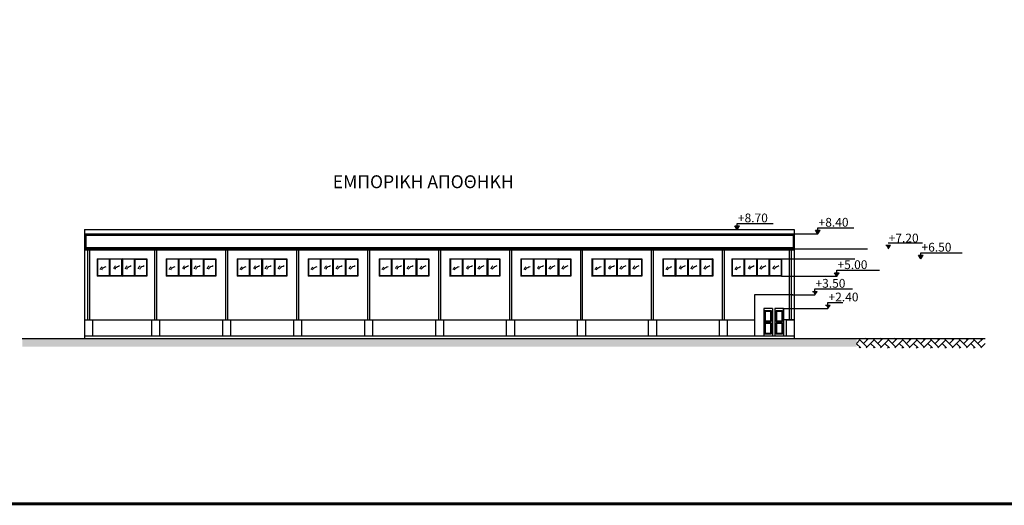
# Model space of a CAD drawing. Extents: x -1499 to -579, y -645 to 18.
# Drawn here: x -710 to -643, y -599 to -566 of the extents above; entities that cross this region are included whole.
import ezdxf

# ---------------------------------------------------------------- set-up
doc = ezdxf.new("R2010")
doc.units = 0
doc.header["$LTSCALE"] = 2
doc.linetypes.add('ACAD_ISO07W100', pattern=[3.5, 0.5, -3])
doc.layers.get('0').update_dxf_attribs({"linetype": 'CONTINUOUS'})
for name, color, linetype in [('IPE', 6, 'CONTINUOUS'), ('KOYFWMATA', 3, 'CONTINUOUS'), ('KTISMATA', 5, 'CONTINUOUS'), ('PANEL', 7, 'CONTINUOUS'), ('STEGH', 1, 'CONTINUOUS'), ('TOIXEIO', 3, 'CONTINUOUS'), ('TOIXOI', 7, 'CONTINUOUS')]:
    doc.layers.add(name, color=color, linetype=linetype)
doc.styles.add('ASHADE', font='simplex.shx', dxfattribs={"height": 0.2})
pattern_1 = [(45, (436.52728, -148.47543), (5e-17, 0.48852593), [1.03632, -0.34544]), (135, (436.77154, -148.23116), (5e-17, 0.48852593), [1.03632, -0.34544])]

msp = doc.modelspace()

# ---------------------------------------------------------------- hatches: boundary and pattern name
for points in [[(-661.49631, -580.04273), (-661.33788, -579.80364), (-661.65473, -579.80364)], [(-655.98881, -580.33889), (-655.83039, -580.0998), (-656.14724, -580.0998)], [(-651.20232, -581.35755), (-651.04389, -581.11846), (-651.36074, -581.11846)], [(-648.96144, -582.03933), (-648.80302, -581.80024), (-649.11986, -581.80024)], [(-654.69671, -583.22933), (-654.53829, -582.99024), (-654.85513, -582.99024)], [(-656.19949, -584.50255), (-656.04107, -584.26346), (-656.35791, -584.26346)], [(-655.30869, -585.43755), (-655.15027, -585.19846), (-655.46711, -585.19846)]]:
    msp.add_hatch(color=256).paths.add_polyline_path(points)
at = {"layer": 'TOIXOI', "linetype": 'Continuous', "ltscale": 0.08}
h = msp.add_hatch(dxfattribs=at)
h.set_pattern_fill('AR-HBONE', color=256, scale=0.0034, style=0)
h.set_pattern_definition(pattern_1)
h.paths.add_polyline_path([(-710.30759, -587.47755), (-710.30759, -588.03005), (-653.35759, -588.03005), (-653.35759, -587.47755)])
h = msp.add_hatch(dxfattribs=at)
h.set_pattern_fill('AR-HBONE', color=256, scale=0.0034, style=0)
h.set_pattern_definition(pattern_1)
h.paths.add_polyline_path([(-710.30759, -587.47755), (-710.30759, -588.03005), (-653.35759, -588.03005), (-653.35759, -587.47755)])
h = msp.add_hatch(dxfattribs=at)
h.set_pattern_fill('AR-HBONE', color=256, scale=0.0034, style=0)
h.set_pattern_definition([(45, (93.58622, -14.29468), (5e-17, 0.48852593), [1.03632, -0.34544]), (135, (93.83048, -14.0504), (5e-17, 0.48852593), [1.03632, -0.34544])])
h.paths.add_polyline_path([(-644.57801, -588.12755), (-644.57801, -587.47755), (-653.35759, -587.47755), (-653.35759, -588.12755)])

# ---------------------------------------------------------------- linework, layer by layer
for p, q in [((-661.49631, -580.04273), (-661.65473, -579.80364)), ((-661.65473, -579.80364), (-661.33788, -579.80364)), ((-661.49631, -579.64015), (-660.48592, -579.64015)), ((-661.49631, -579.96714), (-661.49631, -579.64015)), ((-661.49631, -580.04273), (-661.33788, -579.80364)), ((-660.48592, -579.64015), (-659.03891, -579.64015)), ((-655.98881, -580.2633), (-655.98881, -579.93631)), ((-655.98881, -579.93631), (-654.97842, -579.93631)), ((-654.97842, -579.93631), (-653.53141, -579.93631)), ((-655.98881, -580.33889), (-656.14724, -580.0998)), ((-656.14724, -580.0998), (-655.83039, -580.0998)), ((-655.98881, -580.33889), (-655.83039, -580.0998)), ((-706.05759, -581.35755), (-706.05759, -587.47755)), ((-657.60759, -581.35755), (-657.60759, -587.47755)), ((-651.36074, -581.11846), (-651.04389, -581.11846)), ((-651.20232, -580.95497), (-650.19193, -580.95497)), ((-651.20232, -581.35755), (-651.04389, -581.11846)), ((-650.19193, -580.95497), (-648.84262, -580.95497)), ((-706.05759, -581.44255), (-657.60759, -581.44255)), ((-706.05759, -581.44255), (-657.60759, -581.44255)), ((-649.11986, -581.80024), (-648.80302, -581.80024)), ((-648.96144, -582.03933), (-649.11986, -581.80024)), ((-648.96144, -581.63675), (-647.95105, -581.63675)), ((-648.96144, -581.96374), (-648.96144, -581.63675)), ((-648.96144, -582.03933), (-648.80302, -581.80024)), ((-647.95105, -581.63675), (-646.15526, -581.63675)), ((-654.69671, -583.22933), (-654.85513, -582.99024)), ((-654.85513, -582.99024), (-654.53829, -582.99024)), ((-654.69671, -583.15374), (-654.69671, -582.82675)), ((-654.69671, -582.82675), (-653.68632, -582.82675)), ((-654.69671, -583.22933), (-654.53829, -582.99024)), ((-653.68632, -582.82675), (-651.78128, -582.82675)), ((-656.19949, -584.09997), (-655.1891, -584.09997)), ((-656.19949, -584.42696), (-656.19949, -584.09997)), ((-656.35791, -584.26346), (-656.04107, -584.26346)), ((-656.19949, -584.50255), (-656.04107, -584.26346)), ((-655.46711, -585.19846), (-655.15027, -585.19846)), ((-655.30869, -585.36196), (-655.30869, -585.03497)), ((-655.30869, -585.03497), (-654.2983, -585.03497)), ((-655.30869, -585.43755), (-655.15027, -585.19846)), ((-705.50509, -586.20255), (-660.32759, -586.20255)), ((-658.16009, -586.20255), (-657.60759, -586.20255)), ((-706.05759, -587.30755), (-657.60759, -587.30755)), ((-710.30759, -587.47755), (-653.35759, -587.47755)), ((-653.35759, -587.47755), (-644.57801, -587.47755))]:
    msp.add_line(p, q)
at = {"linetype": 'ACAD_ISO07W100', "ltscale": 5}
for p, q in [((-657.60759, -580.33755), (-655.98881, -580.33755)), ((-657.60759, -581.35755), (-651.20232, -581.35755)), ((-658.47034, -582.03755), (-648.96026, -582.03755)), ((-658.47034, -583.22755), (-654.68706, -583.22755)), ((-655.1891, -584.09997), (-653.62004, -584.09997)), ((-657.81584, -584.50255), (-656.19949, -584.50255)), ((-658.43209, -585.43755), (-655.30869, -585.43755))]:
    msp.add_line(p, q, dxfattribs=at)
at = {"color": 1, "const_width": 0.05}
msp.add_lwpolyline([(-798.28552, -409.6995), (-579.51612, -409.6995), (-579.51612, -598.76102), (-798.28552, -598.76102), (-798.28552, -409.6995)], dxfattribs=at)
at = {"layer": 'IPE'}
for p, q in [((-705.84934, -581.44255), (-705.84934, -586.20255)), ((-705.71334, -581.44255), (-705.71334, -586.20255)), ((-701.28059, -581.44255), (-701.28059, -586.20255)), ((-701.14459, -581.44255), (-701.14459, -586.20255)), ((-696.43559, -581.44255), (-696.43559, -586.20255)), ((-696.29959, -581.44255), (-696.29959, -586.20255)), ((-691.59059, -581.44255), (-691.59059, -586.20255)), ((-691.45459, -581.44255), (-691.45459, -586.20255)), ((-686.74559, -581.44255), (-686.74559, -586.20255)), ((-686.60959, -581.44255), (-686.60959, -586.20255)), ((-681.90059, -581.44255), (-681.90059, -586.20255)), ((-681.76459, -581.44255), (-681.76459, -586.20255)), ((-677.05559, -581.44255), (-677.05559, -586.20255)), ((-676.91959, -581.44255), (-676.91959, -586.20255)), ((-672.21059, -581.44255), (-672.21059, -586.20255)), ((-672.07459, -581.44255), (-672.07459, -586.20255)), ((-667.36559, -581.44255), (-667.36559, -586.20255)), ((-667.22959, -581.44255), (-667.22959, -586.20255)), ((-662.52059, -581.44255), (-662.52059, -586.20255)), ((-662.38459, -581.44255), (-662.38459, -586.20255)), ((-657.95184, -581.44255), (-657.95184, -586.20255)), ((-657.81584, -581.44255), (-657.81584, -586.20255))]:
    msp.add_line(p, q, dxfattribs=at)
at = {"layer": 'KOYFWMATA', "color": 4, "linetype": 'Continuous', "ltscale": 0.08}
for p, q in [((-705.19909, -582.03755), (-705.19909, -583.22755)), ((-705.17359, -582.06305), (-705.19909, -582.03755)), ((-705.17359, -582.06305), (-705.17359, -583.20205)), ((-704.34909, -582.03755), (-704.37459, -582.06305)), ((-704.37459, -582.06305), (-704.37459, -583.20205)), ((-704.34909, -582.03755), (-704.34909, -583.22755)), ((-704.32359, -582.06305), (-704.34909, -582.03755)), ((-704.32359, -582.06305), (-704.32359, -583.20205)), ((-703.49909, -582.03755), (-703.52459, -582.06305)), ((-703.52459, -582.06305), (-703.52459, -583.20205)), ((-703.49909, -582.03755), (-703.49909, -583.22755)), ((-703.47359, -582.06305), (-703.49909, -582.03755)), ((-703.47359, -582.06305), (-703.47359, -583.20205)), ((-702.64909, -582.03755), (-702.67459, -582.06305)), ((-702.67459, -582.06305), (-702.67459, -583.20205)), ((-702.64909, -582.03755), (-702.64909, -583.22755)), ((-702.62359, -582.06305), (-702.64909, -582.03755)), ((-702.62359, -582.06305), (-702.62359, -583.20205)), ((-701.79909, -582.03755), (-701.82459, -582.06305)), ((-701.79909, -582.03755), (-701.79909, -583.22755)), ((-700.49009, -582.03755), (-700.49009, -583.22755)), ((-700.46459, -582.06305), (-700.49009, -582.03755)), ((-700.46459, -582.06305), (-700.46459, -583.20205)), ((-699.64009, -582.03755), (-699.66559, -582.06305)), ((-699.66559, -582.06305), (-699.66559, -583.20205)), ((-699.64009, -582.03755), (-699.64009, -583.22755)), ((-699.61459, -582.06305), (-699.64009, -582.03755)), ((-699.61459, -582.06305), (-699.61459, -583.20205)), ((-698.79009, -582.03755), (-698.81559, -582.06305)), ((-698.81559, -582.06305), (-698.81559, -583.20205)), ((-698.79009, -582.03755), (-698.79009, -583.22755)), ((-698.76459, -582.06305), (-698.79009, -582.03755)), ((-698.76459, -582.06305), (-698.76459, -583.20205)), ((-697.94009, -582.03755), (-697.96559, -582.06305)), ((-697.96559, -582.06305), (-697.96559, -583.20205)), ((-697.94009, -582.03755), (-697.94009, -583.22755)), ((-697.91459, -582.06305), (-697.94009, -582.03755)), ((-697.91459, -582.06305), (-697.91459, -583.20205)), ((-697.09009, -582.03755), (-697.11559, -582.06305)), ((-697.09009, -582.03755), (-697.09009, -583.22755)), ((-695.64509, -582.03755), (-695.64509, -583.22755)), ((-695.61959, -582.06305), (-695.64509, -582.03755)), ((-695.61959, -582.06305), (-695.61959, -583.20205)), ((-694.79509, -582.03755), (-694.82059, -582.06305)), ((-694.82059, -582.06305), (-694.82059, -583.20205)), ((-694.79509, -582.03755), (-694.79509, -583.22755)), ((-694.76959, -582.06305), (-694.79509, -582.03755)), ((-694.76959, -582.06305), (-694.76959, -583.20205)), ((-693.94509, -582.03755), (-693.97059, -582.06305)), ((-693.97059, -582.06305), (-693.97059, -583.20205)), ((-693.94509, -582.03755), (-693.94509, -583.22755)), ((-693.91959, -582.06305), (-693.94509, -582.03755)), ((-693.91959, -582.06305), (-693.91959, -583.20205)), ((-693.09509, -582.03755), (-693.12059, -582.06305)), ((-693.12059, -582.06305), (-693.12059, -583.20205)), ((-693.09509, -582.03755), (-693.09509, -583.22755)), ((-693.06959, -582.06305), (-693.09509, -582.03755)), ((-693.06959, -582.06305), (-693.06959, -583.20205)), ((-692.24509, -582.03755), (-692.27059, -582.06305)), ((-692.24509, -582.03755), (-692.24509, -583.22755)), ((-690.80009, -582.03755), (-690.80009, -583.22755)), ((-690.77459, -582.06305), (-690.80009, -582.03755)), ((-690.77459, -582.06305), (-690.77459, -583.20205)), ((-689.95009, -582.03755), (-689.97559, -582.06305)), ((-689.97559, -582.06305), (-689.97559, -583.20205)), ((-689.95009, -582.03755), (-689.95009, -583.22755)), ((-689.92459, -582.06305), (-689.95009, -582.03755)), ((-689.92459, -582.06305), (-689.92459, -583.20205)), ((-689.10009, -582.03755), (-689.12559, -582.06305)), ((-689.12559, -582.06305), (-689.12559, -583.20205)), ((-689.10009, -582.03755), (-689.10009, -583.22755)), ((-689.07459, -582.06305), (-689.10009, -582.03755)), ((-689.07459, -582.06305), (-689.07459, -583.20205)), ((-688.25009, -582.03755), (-688.27559, -582.06305)), ((-688.27559, -582.06305), (-688.27559, -583.20205)), ((-688.25009, -582.03755), (-688.25009, -583.22755)), ((-688.22459, -582.06305), (-688.25009, -582.03755)), ((-688.22459, -582.06305), (-688.22459, -583.20205)), ((-687.40009, -582.03755), (-687.42559, -582.06305)), ((-687.40009, -582.03755), (-687.40009, -583.22755)), ((-685.95509, -582.03755), (-685.95509, -583.22755)), ((-685.92959, -582.06305), (-685.95509, -582.03755)), ((-685.92959, -582.06305), (-685.92959, -583.20205)), ((-685.10509, -582.03755), (-685.13059, -582.06305)), ((-685.13059, -582.06305), (-685.13059, -583.20205)), ((-685.10509, -582.03755), (-685.10509, -583.22755)), ((-685.07959, -582.06305), (-685.10509, -582.03755)), ((-685.07959, -582.06305), (-685.07959, -583.20205)), ((-684.25509, -582.03755), (-684.28059, -582.06305)), ((-684.28059, -582.06305), (-684.28059, -583.20205)), ((-684.25509, -582.03755), (-684.25509, -583.22755)), ((-684.22959, -582.06305), (-684.25509, -582.03755)), ((-684.22959, -582.06305), (-684.22959, -583.20205)), ((-683.40509, -582.03755), (-683.43059, -582.06305)), ((-683.43059, -582.06305), (-683.43059, -583.20205)), ((-683.40509, -582.03755), (-683.40509, -583.22755)), ((-683.37959, -582.06305), (-683.40509, -582.03755)), ((-683.37959, -582.06305), (-683.37959, -583.20205)), ((-682.55509, -582.03755), (-682.58059, -582.06305)), ((-682.55509, -582.03755), (-682.55509, -583.22755)), ((-681.11009, -582.03755), (-681.11009, -583.22755)), ((-681.08459, -582.06305), (-681.11009, -582.03755)), ((-681.08459, -582.06305), (-681.08459, -583.20205)), ((-680.26009, -582.03755), (-680.28559, -582.06305)), ((-680.28559, -582.06305), (-680.28559, -583.20205)), ((-680.26009, -582.03755), (-680.26009, -583.22755)), ((-680.23459, -582.06305), (-680.26009, -582.03755)), ((-680.23459, -582.06305), (-680.23459, -583.20205)), ((-679.41009, -582.03755), (-679.43559, -582.06305)), ((-679.43559, -582.06305), (-679.43559, -583.20205)), ((-679.41009, -582.03755), (-679.41009, -583.22755)), ((-679.38459, -582.06305), (-679.41009, -582.03755)), ((-679.38459, -582.06305), (-679.38459, -583.20205)), ((-678.56009, -582.03755), (-678.58559, -582.06305)), ((-678.58559, -582.06305), (-678.58559, -583.20205)), ((-678.56009, -582.03755), (-678.56009, -583.22755)), ((-678.53459, -582.06305), (-678.56009, -582.03755)), ((-678.53459, -582.06305), (-678.53459, -583.20205)), ((-677.71009, -582.03755), (-677.73559, -582.06305)), ((-677.71009, -582.03755), (-677.71009, -583.22755)), ((-676.26509, -582.03755), (-676.26509, -583.22755)), ((-676.23959, -582.06305), (-676.26509, -582.03755)), ((-676.23959, -582.06305), (-676.23959, -583.20205)), ((-675.41509, -582.03755), (-675.44059, -582.06305)), ((-675.44059, -582.06305), (-675.44059, -583.20205)), ((-675.41509, -582.03755), (-675.41509, -583.22755)), ((-675.38959, -582.06305), (-675.41509, -582.03755)), ((-675.38959, -582.06305), (-675.38959, -583.20205)), ((-674.56509, -582.03755), (-674.59059, -582.06305)), ((-674.59059, -582.06305), (-674.59059, -583.20205)), ((-674.56509, -582.03755), (-674.56509, -583.22755)), ((-674.53959, -582.06305), (-674.56509, -582.03755)), ((-674.53959, -582.06305), (-674.53959, -583.20205)), ((-673.71509, -582.03755), (-673.74059, -582.06305)), ((-673.74059, -582.06305), (-673.74059, -583.20205)), ((-673.71509, -582.03755), (-673.71509, -583.22755)), ((-673.68959, -582.06305), (-673.71509, -582.03755)), ((-673.68959, -582.06305), (-673.68959, -583.20205)), ((-672.86509, -582.03755), (-672.89059, -582.06305)), ((-672.86509, -582.03755), (-672.86509, -583.22755)), ((-671.41584, -582.03755), (-671.41584, -583.22755)), ((-671.39034, -582.06305), (-671.41584, -582.03755)), ((-671.39034, -582.06305), (-671.39034, -583.20205)), ((-670.56584, -582.03755), (-670.59134, -582.06305)), ((-670.59134, -582.06305), (-670.59134, -583.20205)), ((-670.56584, -582.03755), (-670.56584, -583.22755)), ((-670.54034, -582.06305), (-670.56584, -582.03755)), ((-670.54034, -582.06305), (-670.54034, -583.20205)), ((-669.71584, -582.03755), (-669.74134, -582.06305)), ((-669.74134, -582.06305), (-669.74134, -583.20205)), ((-669.71584, -582.03755), (-669.71584, -583.22755)), ((-669.69034, -582.06305), (-669.71584, -582.03755)), ((-669.69034, -582.06305), (-669.69034, -583.20205)), ((-668.86584, -582.03755), (-668.89134, -582.06305)), ((-668.89134, -582.06305), (-668.89134, -583.20205)), ((-668.86584, -582.03755), (-668.86584, -583.22755)), ((-668.84034, -582.06305), (-668.86584, -582.03755)), ((-668.84034, -582.06305), (-668.84034, -583.20205)), ((-668.01584, -582.03755), (-668.04134, -582.06305)), ((-668.01584, -582.03755), (-668.01584, -583.22755)), ((-666.57509, -582.03755), (-666.57509, -583.22755)), ((-666.54959, -582.06305), (-666.57509, -582.03755)), ((-666.54959, -582.06305), (-666.54959, -583.20205)), ((-665.72509, -582.03755), (-665.75059, -582.06305)), ((-665.72509, -582.03755), (-665.75059, -582.06305)), ((-665.75059, -582.06305), (-665.75059, -583.20205)), ((-665.75059, -582.06305), (-665.75059, -583.20205)), ((-665.72509, -582.03755), (-665.72509, -583.22755)), ((-665.69959, -582.06305), (-665.72509, -582.03755)), ((-665.72509, -582.03755), (-665.72509, -583.22755)), ((-665.69959, -582.06305), (-665.72509, -582.03755)), ((-665.69959, -582.06305), (-665.69959, -583.20205)), ((-665.69959, -582.06305), (-665.69959, -583.20205)), ((-664.87509, -582.03755), (-664.90059, -582.06305)), ((-664.87509, -582.03755), (-664.90059, -582.06305)), ((-664.90059, -582.06305), (-664.90059, -583.20205)), ((-664.90059, -582.06305), (-664.90059, -583.20205)), ((-664.87509, -582.03755), (-664.87509, -583.22755)), ((-664.84959, -582.06305), (-664.87509, -582.03755)), ((-664.87509, -582.03755), (-664.87509, -583.22755)), ((-664.84959, -582.06305), (-664.87509, -582.03755)), ((-664.84959, -582.06305), (-664.84959, -583.20205)), ((-664.84959, -582.06305), (-664.84959, -583.20205)), ((-664.02509, -582.03755), (-664.05059, -582.06305)), ((-664.02509, -582.03755), (-664.05059, -582.06305)), ((-664.05059, -582.06305), (-664.05059, -583.20205)), ((-664.05059, -582.06305), (-664.05059, -583.20205)), ((-664.02509, -582.03755), (-664.02509, -583.22755)), ((-663.99959, -582.06305), (-664.02509, -582.03755)), ((-664.02509, -582.03755), (-664.02509, -583.22755)), ((-663.99959, -582.06305), (-664.02509, -582.03755)), ((-663.99959, -582.06305), (-663.99959, -583.20205)), ((-663.99959, -582.06305), (-663.99959, -583.20205)), ((-663.17509, -582.03755), (-663.20059, -582.06305)), ((-663.17509, -582.03755), (-663.20059, -582.06305)), ((-663.17509, -582.03755), (-663.17509, -583.22755)), ((-663.17509, -582.03755), (-663.17509, -583.22755)), ((-661.87034, -582.03755), (-661.87034, -583.22755)), ((-661.84484, -582.06305), (-661.87034, -582.03755)), ((-661.84484, -582.06305), (-661.84484, -583.20205)), ((-661.02034, -582.03755), (-661.04584, -582.06305)), ((-661.04584, -582.06305), (-661.04584, -583.20205)), ((-661.02034, -582.03755), (-661.02034, -583.22755)), ((-660.99484, -582.06305), (-661.02034, -582.03755)), ((-660.99484, -582.06305), (-660.99484, -583.20205)), ((-660.17034, -582.03755), (-660.19584, -582.06305)), ((-660.19584, -582.06305), (-660.19584, -583.20205)), ((-660.17034, -582.03755), (-660.17034, -583.22755)), ((-660.14484, -582.06305), (-660.17034, -582.03755)), ((-660.14484, -582.06305), (-660.14484, -583.20205)), ((-659.32034, -582.03755), (-659.34584, -582.06305)), ((-659.34584, -582.06305), (-659.34584, -583.20205)), ((-659.32034, -582.03755), (-659.32034, -583.22755)), ((-659.29484, -582.06305), (-659.32034, -582.03755)), ((-659.29484, -582.06305), (-659.29484, -583.20205)), ((-658.47034, -582.03755), (-658.49584, -582.06305)), ((-658.47034, -582.03755), (-658.47034, -583.22755)), ((-705.19909, -583.22755), (-705.17359, -583.20205)), ((-701.79909, -583.22755), (-705.19909, -583.22755)), ((-704.37459, -583.20205), (-705.17359, -583.20205)), ((-704.37459, -583.20205), (-704.34909, -583.22755)), ((-704.34909, -583.22755), (-704.32359, -583.20205)), ((-703.52459, -583.20205), (-704.32359, -583.20205)), ((-703.52459, -583.20205), (-703.49909, -583.22755)), ((-703.49909, -583.22755), (-703.47359, -583.20205)), ((-702.67459, -583.20205), (-703.47359, -583.20205)), ((-702.64909, -583.22755), (-702.67459, -583.20205)), ((-702.62359, -583.20205), (-702.64909, -583.22755)), ((-701.82459, -583.20205), (-702.62359, -583.20205)), ((-701.79909, -583.22755), (-701.82459, -583.20205)), ((-700.49009, -583.22755), (-700.46459, -583.20205)), ((-697.09009, -583.22755), (-700.49009, -583.22755)), ((-699.66559, -583.20205), (-700.46459, -583.20205)), ((-699.66559, -583.20205), (-699.64009, -583.22755)), ((-699.64009, -583.22755), (-699.61459, -583.20205)), ((-698.81559, -583.20205), (-699.61459, -583.20205)), ((-698.81559, -583.20205), (-698.79009, -583.22755)), ((-698.79009, -583.22755), (-698.76459, -583.20205)), ((-697.96559, -583.20205), (-698.76459, -583.20205)), ((-697.94009, -583.22755), (-697.96559, -583.20205)), ((-697.91459, -583.20205), (-697.94009, -583.22755)), ((-697.11559, -583.20205), (-697.91459, -583.20205)), ((-697.09009, -583.22755), (-697.11559, -583.20205)), ((-695.64509, -583.22755), (-695.61959, -583.20205)), ((-692.24509, -583.22755), (-695.64509, -583.22755)), ((-694.82059, -583.20205), (-695.61959, -583.20205)), ((-694.82059, -583.20205), (-694.79509, -583.22755)), ((-694.79509, -583.22755), (-694.76959, -583.20205)), ((-693.97059, -583.20205), (-694.76959, -583.20205)), ((-693.97059, -583.20205), (-693.94509, -583.22755)), ((-693.94509, -583.22755), (-693.91959, -583.20205)), ((-693.12059, -583.20205), (-693.91959, -583.20205)), ((-693.09509, -583.22755), (-693.12059, -583.20205)), ((-693.06959, -583.20205), (-693.09509, -583.22755)), ((-692.27059, -583.20205), (-693.06959, -583.20205)), ((-692.24509, -583.22755), (-692.27059, -583.20205)), ((-690.80009, -583.22755), (-690.77459, -583.20205)), ((-687.40009, -583.22755), (-690.80009, -583.22755)), ((-689.97559, -583.20205), (-690.77459, -583.20205)), ((-689.97559, -583.20205), (-689.95009, -583.22755)), ((-689.95009, -583.22755), (-689.92459, -583.20205)), ((-689.12559, -583.20205), (-689.92459, -583.20205)), ((-689.12559, -583.20205), (-689.10009, -583.22755)), ((-689.10009, -583.22755), (-689.07459, -583.20205)), ((-688.27559, -583.20205), (-689.07459, -583.20205)), ((-688.25009, -583.22755), (-688.27559, -583.20205)), ((-688.22459, -583.20205), (-688.25009, -583.22755)), ((-687.42559, -583.20205), (-688.22459, -583.20205)), ((-687.40009, -583.22755), (-687.42559, -583.20205)), ((-685.95509, -583.22755), (-685.92959, -583.20205)), ((-682.55509, -583.22755), (-685.95509, -583.22755)), ((-685.13059, -583.20205), (-685.92959, -583.20205)), ((-685.13059, -583.20205), (-685.10509, -583.22755)), ((-685.10509, -583.22755), (-685.07959, -583.20205)), ((-684.28059, -583.20205), (-685.07959, -583.20205)), ((-684.28059, -583.20205), (-684.25509, -583.22755)), ((-684.25509, -583.22755), (-684.22959, -583.20205)), ((-683.43059, -583.20205), (-684.22959, -583.20205)), ((-683.40509, -583.22755), (-683.43059, -583.20205)), ((-683.37959, -583.20205), (-683.40509, -583.22755)), ((-682.58059, -583.20205), (-683.37959, -583.20205)), ((-682.55509, -583.22755), (-682.58059, -583.20205)), ((-681.11009, -583.22755), (-681.08459, -583.20205)), ((-677.71009, -583.22755), (-681.11009, -583.22755)), ((-680.28559, -583.20205), (-681.08459, -583.20205)), ((-680.28559, -583.20205), (-680.26009, -583.22755)), ((-680.26009, -583.22755), (-680.23459, -583.20205)), ((-679.43559, -583.20205), (-680.23459, -583.20205)), ((-679.43559, -583.20205), (-679.41009, -583.22755)), ((-679.41009, -583.22755), (-679.38459, -583.20205)), ((-678.58559, -583.20205), (-679.38459, -583.20205)), ((-678.56009, -583.22755), (-678.58559, -583.20205)), ((-678.53459, -583.20205), (-678.56009, -583.22755)), ((-677.73559, -583.20205), (-678.53459, -583.20205)), ((-677.71009, -583.22755), (-677.73559, -583.20205)), ((-676.26509, -583.22755), (-676.23959, -583.20205)), ((-672.86509, -583.22755), (-676.26509, -583.22755)), ((-675.44059, -583.20205), (-676.23959, -583.20205)), ((-675.44059, -583.20205), (-675.41509, -583.22755)), ((-675.41509, -583.22755), (-675.38959, -583.20205)), ((-674.59059, -583.20205), (-675.38959, -583.20205)), ((-674.59059, -583.20205), (-674.56509, -583.22755)), ((-674.56509, -583.22755), (-674.53959, -583.20205)), ((-673.74059, -583.20205), (-674.53959, -583.20205)), ((-673.71509, -583.22755), (-673.74059, -583.20205)), ((-673.68959, -583.20205), (-673.71509, -583.22755)), ((-672.89059, -583.20205), (-673.68959, -583.20205)), ((-672.86509, -583.22755), (-672.89059, -583.20205)), ((-671.41584, -583.22755), (-671.39034, -583.20205)), ((-668.01584, -583.22755), (-671.41584, -583.22755)), ((-670.59134, -583.20205), (-671.39034, -583.20205)), ((-670.59134, -583.20205), (-670.56584, -583.22755)), ((-670.56584, -583.22755), (-670.54034, -583.20205)), ((-669.74134, -583.20205), (-670.54034, -583.20205)), ((-669.74134, -583.20205), (-669.71584, -583.22755)), ((-669.71584, -583.22755), (-669.69034, -583.20205)), ((-668.89134, -583.20205), (-669.69034, -583.20205)), ((-668.86584, -583.22755), (-668.89134, -583.20205)), ((-668.84034, -583.20205), (-668.86584, -583.22755)), ((-668.04134, -583.20205), (-668.84034, -583.20205)), ((-668.01584, -583.22755), (-668.04134, -583.20205)), ((-666.57509, -583.22755), (-666.54959, -583.20205)), ((-663.17509, -583.22755), (-666.57509, -583.22755)), ((-663.17509, -583.22755), (-666.57509, -583.22755)), ((-665.75059, -583.20205), (-666.54959, -583.20205)), ((-665.75059, -583.20205), (-666.54959, -583.20205)), ((-665.75059, -583.20205), (-665.72509, -583.22755)), ((-665.75059, -583.20205), (-665.72509, -583.22755)), ((-665.72509, -583.22755), (-665.69959, -583.20205)), ((-665.72509, -583.22755), (-665.69959, -583.20205)), ((-664.90059, -583.20205), (-665.69959, -583.20205)), ((-664.90059, -583.20205), (-665.69959, -583.20205)), ((-664.90059, -583.20205), (-664.87509, -583.22755)), ((-664.90059, -583.20205), (-664.87509, -583.22755)), ((-664.87509, -583.22755), (-664.84959, -583.20205)), ((-664.87509, -583.22755), (-664.84959, -583.20205)), ((-664.05059, -583.20205), (-664.84959, -583.20205)), ((-664.05059, -583.20205), (-664.84959, -583.20205)), ((-664.02509, -583.22755), (-664.05059, -583.20205)), ((-664.02509, -583.22755), (-664.05059, -583.20205)), ((-663.99959, -583.20205), (-664.02509, -583.22755)), ((-663.99959, -583.20205), (-664.02509, -583.22755)), ((-663.20059, -583.20205), (-663.99959, -583.20205)), ((-663.20059, -583.20205), (-663.99959, -583.20205)), ((-663.17509, -583.22755), (-663.20059, -583.20205)), ((-663.17509, -583.22755), (-663.20059, -583.20205)), ((-661.87034, -583.22755), (-661.84484, -583.20205)), ((-658.47034, -583.22755), (-661.87034, -583.22755)), ((-661.04584, -583.20205), (-661.84484, -583.20205)), ((-661.04584, -583.20205), (-661.02034, -583.22755)), ((-661.02034, -583.22755), (-660.99484, -583.20205)), ((-660.19584, -583.20205), (-660.99484, -583.20205)), ((-660.19584, -583.20205), (-660.17034, -583.22755)), ((-660.17034, -583.22755), (-660.14484, -583.20205)), ((-659.34584, -583.20205), (-660.14484, -583.20205)), ((-659.32034, -583.22755), (-659.34584, -583.20205)), ((-659.29484, -583.20205), (-659.32034, -583.22755)), ((-658.49584, -583.20205), (-659.29484, -583.20205)), ((-658.47034, -583.22755), (-658.49584, -583.20205)), ((-659.69009, -585.43755), (-659.69009, -587.30755)), ((-659.09509, -585.43755), (-659.09509, -587.30755)), ((-658.92509, -585.43755), (-658.92509, -587.30755)), ((-658.33009, -585.43755), (-658.33009, -587.30755)), ((-659.18009, -586.33005), (-659.60509, -586.33005)), ((-659.18009, -586.41505), (-659.60509, -586.41505)), ((-659.22259, -586.28755), (-659.56259, -586.28755)), ((-659.22259, -586.45755), (-659.56259, -586.45755)), ((-658.41509, -586.33005), (-658.84009, -586.33005)), ((-658.41509, -586.41505), (-658.84009, -586.41505)), ((-658.45759, -586.28755), (-658.79759, -586.28755)), ((-658.45759, -586.45755), (-658.79759, -586.45755))]:
    msp.add_line(p, q, dxfattribs=at)
for points in [[(-705.19909, -582.03755), (-701.79909, -582.03755)], [(-704.37459, -582.06305), (-705.17359, -582.06305)], [(-703.52459, -582.06305), (-704.32359, -582.06305)], [(-702.67459, -582.06305), (-703.47359, -582.06305)], [(-702.62359, -582.06305), (-701.82459, -582.06305), (-701.82459, -583.20205)], [(-700.49009, -582.03755), (-697.09009, -582.03755)], [(-699.66559, -582.06305), (-700.46459, -582.06305)], [(-698.81559, -582.06305), (-699.61459, -582.06305)], [(-697.96559, -582.06305), (-698.76459, -582.06305)], [(-697.91459, -582.06305), (-697.11559, -582.06305), (-697.11559, -583.20205)], [(-695.64509, -582.03755), (-692.24509, -582.03755)], [(-694.82059, -582.06305), (-695.61959, -582.06305)], [(-693.97059, -582.06305), (-694.76959, -582.06305)], [(-693.12059, -582.06305), (-693.91959, -582.06305)], [(-693.06959, -582.06305), (-692.27059, -582.06305), (-692.27059, -583.20205)], [(-690.80009, -582.03755), (-687.40009, -582.03755)], [(-689.97559, -582.06305), (-690.77459, -582.06305)], [(-689.12559, -582.06305), (-689.92459, -582.06305)], [(-688.27559, -582.06305), (-689.07459, -582.06305)], [(-688.22459, -582.06305), (-687.42559, -582.06305), (-687.42559, -583.20205)], [(-685.95509, -582.03755), (-682.55509, -582.03755)], [(-685.13059, -582.06305), (-685.92959, -582.06305)], [(-684.28059, -582.06305), (-685.07959, -582.06305)], [(-683.43059, -582.06305), (-684.22959, -582.06305)], [(-683.37959, -582.06305), (-682.58059, -582.06305), (-682.58059, -583.20205)], [(-681.11009, -582.03755), (-677.71009, -582.03755)], [(-680.28559, -582.06305), (-681.08459, -582.06305)], [(-679.43559, -582.06305), (-680.23459, -582.06305)], [(-678.58559, -582.06305), (-679.38459, -582.06305)], [(-678.53459, -582.06305), (-677.73559, -582.06305), (-677.73559, -583.20205)], [(-676.26509, -582.03755), (-672.86509, -582.03755)], [(-675.44059, -582.06305), (-676.23959, -582.06305)], [(-674.59059, -582.06305), (-675.38959, -582.06305)], [(-673.74059, -582.06305), (-674.53959, -582.06305)], [(-673.68959, -582.06305), (-672.89059, -582.06305), (-672.89059, -583.20205)], [(-671.41584, -582.03755), (-668.01584, -582.03755)], [(-670.59134, -582.06305), (-671.39034, -582.06305)], [(-669.74134, -582.06305), (-670.54034, -582.06305)], [(-668.89134, -582.06305), (-669.69034, -582.06305)], [(-668.84034, -582.06305), (-668.04134, -582.06305), (-668.04134, -583.20205)], [(-666.57509, -582.03755), (-663.17509, -582.03755)], [(-666.57509, -582.03755), (-663.17509, -582.03755)], [(-665.75059, -582.06305), (-666.54959, -582.06305)], [(-665.75059, -582.06305), (-666.54959, -582.06305)], [(-664.90059, -582.06305), (-665.69959, -582.06305)], [(-664.90059, -582.06305), (-665.69959, -582.06305)], [(-664.05059, -582.06305), (-664.84959, -582.06305)], [(-664.05059, -582.06305), (-664.84959, -582.06305)], [(-663.99959, -582.06305), (-663.20059, -582.06305), (-663.20059, -583.20205)], [(-663.99959, -582.06305), (-663.20059, -582.06305), (-663.20059, -583.20205)], [(-661.87034, -582.03755), (-658.47034, -582.03755)], [(-661.04584, -582.06305), (-661.84484, -582.06305)], [(-660.19584, -582.06305), (-660.99484, -582.06305)], [(-659.34584, -582.06305), (-660.14484, -582.06305)], [(-659.29484, -582.06305), (-658.49584, -582.06305), (-658.49584, -583.20205)], [(-659.09509, -585.43755), (-659.69009, -585.43755)], [(-658.33009, -585.43755), (-658.92509, -585.43755)], [(-659.60509, -586.33005), (-659.60509, -585.56505), (-659.18009, -585.56505), (-659.18009, -586.33005)], [(-659.56259, -586.28755), (-659.56259, -585.60755), (-659.22259, -585.60755), (-659.22259, -586.28755)], [(-658.84009, -586.33005), (-658.84009, -585.56505), (-658.41509, -585.56505), (-658.41509, -586.33005)], [(-658.79759, -586.28755), (-658.79759, -585.60755), (-658.45759, -585.60755), (-658.45759, -586.28755)], [(-659.18009, -586.41505), (-659.18009, -587.18005), (-659.60509, -587.18005), (-659.60509, -586.41505)], [(-659.22259, -586.45755), (-659.22259, -587.13755), (-659.56259, -587.13755), (-659.56259, -586.45755)], [(-658.41509, -586.41505), (-658.41509, -587.18005), (-658.84009, -587.18005), (-658.84009, -586.41505)], [(-658.45759, -586.45755), (-658.45759, -587.13755), (-658.79759, -587.13755), (-658.79759, -586.45755)]]:
    msp.add_lwpolyline(points, dxfattribs=at)
at = {"layer": 'KOYFWMATA', "color": 4}
for points in [[(-704.97258, -582.77369), (-704.93513, -582.67392), (-704.86023, -582.58662)], [(-704.88518, -582.79863), (-704.83526, -582.7051), (-704.72916, -582.63026), (-704.57938, -582.56167)], [(-704.05703, -582.71552), (-704.01958, -582.61575), (-703.94469, -582.52845)], [(-703.96963, -582.74046), (-703.91971, -582.64693), (-703.81362, -582.57209), (-703.66384, -582.5035)], [(-703.26422, -582.71977), (-703.22677, -582.62), (-703.15188, -582.53269)], [(-703.17682, -582.7447), (-703.1269, -582.65117), (-703.02081, -582.57634), (-702.87103, -582.50775)], [(-702.37939, -582.71977), (-702.34194, -582.62), (-702.26704, -582.53269)], [(-702.29199, -582.7447), (-702.24207, -582.65117), (-702.13597, -582.57634), (-701.98619, -582.50775)], [(-700.26358, -582.77369), (-700.22613, -582.67392), (-700.15123, -582.58662)], [(-700.17618, -582.79863), (-700.12626, -582.7051), (-700.02016, -582.63026), (-699.87038, -582.56167)], [(-699.34803, -582.71552), (-699.31058, -582.61575), (-699.23569, -582.52845)], [(-699.26063, -582.74046), (-699.21071, -582.64693), (-699.10462, -582.57209), (-698.95484, -582.5035)], [(-698.55522, -582.71977), (-698.51777, -582.62), (-698.44288, -582.53269)], [(-698.46782, -582.7447), (-698.4179, -582.65117), (-698.31181, -582.57634), (-698.16203, -582.50775)], [(-697.67039, -582.71977), (-697.63294, -582.62), (-697.55804, -582.53269)], [(-697.58299, -582.7447), (-697.53307, -582.65117), (-697.42697, -582.57634), (-697.27719, -582.50775)], [(-695.41858, -582.77369), (-695.38113, -582.67392), (-695.30623, -582.58662)], [(-695.33118, -582.79863), (-695.28126, -582.7051), (-695.17516, -582.63026), (-695.02538, -582.56167)], [(-694.50303, -582.71552), (-694.46558, -582.61575), (-694.39069, -582.52845)], [(-694.41563, -582.74046), (-694.36571, -582.64693), (-694.25962, -582.57209), (-694.10984, -582.5035)], [(-693.71022, -582.71977), (-693.67277, -582.62), (-693.59788, -582.53269)], [(-693.62282, -582.7447), (-693.5729, -582.65117), (-693.46681, -582.57634), (-693.31703, -582.50775)], [(-692.82539, -582.71977), (-692.78794, -582.62), (-692.71304, -582.53269)], [(-692.73799, -582.7447), (-692.68807, -582.65117), (-692.58197, -582.57634), (-692.43219, -582.50775)], [(-690.57358, -582.77369), (-690.53613, -582.67392), (-690.46123, -582.58662)], [(-690.48618, -582.79863), (-690.43626, -582.7051), (-690.33016, -582.63026), (-690.18038, -582.56167)], [(-689.65803, -582.71552), (-689.62058, -582.61575), (-689.54569, -582.52845)], [(-689.57063, -582.74046), (-689.52071, -582.64693), (-689.41462, -582.57209), (-689.26484, -582.5035)], [(-688.86522, -582.71977), (-688.82777, -582.62), (-688.75288, -582.53269)], [(-688.77782, -582.7447), (-688.7279, -582.65117), (-688.62181, -582.57634), (-688.47203, -582.50775)], [(-687.98039, -582.71977), (-687.94294, -582.62), (-687.86804, -582.53269)], [(-687.89299, -582.7447), (-687.84307, -582.65117), (-687.73697, -582.57634), (-687.58719, -582.50775)], [(-685.72858, -582.77369), (-685.69113, -582.67392), (-685.61623, -582.58662)], [(-685.64118, -582.79863), (-685.59126, -582.7051), (-685.48516, -582.63026), (-685.33538, -582.56167)], [(-684.81303, -582.71552), (-684.77558, -582.61575), (-684.70069, -582.52845)], [(-684.72563, -582.74046), (-684.67571, -582.64693), (-684.56962, -582.57209), (-684.41984, -582.5035)], [(-684.02022, -582.71977), (-683.98277, -582.62), (-683.90788, -582.53269)], [(-683.93282, -582.7447), (-683.8829, -582.65117), (-683.77681, -582.57634), (-683.62703, -582.50775)], [(-683.13539, -582.71977), (-683.09794, -582.62), (-683.02304, -582.53269)], [(-683.04799, -582.7447), (-682.99807, -582.65117), (-682.89197, -582.57634), (-682.74219, -582.50775)], [(-680.88358, -582.77369), (-680.84613, -582.67392), (-680.77123, -582.58662)], [(-680.79618, -582.79863), (-680.74626, -582.7051), (-680.64016, -582.63026), (-680.49038, -582.56167)], [(-679.96803, -582.71552), (-679.93058, -582.61575), (-679.85569, -582.52845)], [(-679.88063, -582.74046), (-679.83071, -582.64693), (-679.72462, -582.57209), (-679.57484, -582.5035)], [(-679.17522, -582.71977), (-679.13777, -582.62), (-679.06288, -582.53269)], [(-679.08782, -582.7447), (-679.0379, -582.65117), (-678.93181, -582.57634), (-678.78203, -582.50775)], [(-678.29039, -582.71977), (-678.25294, -582.62), (-678.17804, -582.53269)], [(-678.20299, -582.7447), (-678.15307, -582.65117), (-678.04697, -582.57634), (-677.89719, -582.50775)], [(-676.03858, -582.77369), (-676.00113, -582.67392), (-675.92623, -582.58662)], [(-675.95118, -582.79863), (-675.90126, -582.7051), (-675.79516, -582.63026), (-675.64538, -582.56167)], [(-675.12303, -582.71552), (-675.08558, -582.61575), (-675.01069, -582.52845)], [(-675.03563, -582.74046), (-674.98571, -582.64693), (-674.87962, -582.57209), (-674.72984, -582.5035)], [(-674.33022, -582.71977), (-674.29277, -582.62), (-674.21788, -582.53269)], [(-674.24282, -582.7447), (-674.1929, -582.65117), (-674.08681, -582.57634), (-673.93703, -582.50775)], [(-673.44539, -582.71977), (-673.40794, -582.62), (-673.33304, -582.53269)], [(-673.35799, -582.7447), (-673.30807, -582.65117), (-673.20197, -582.57634), (-673.05219, -582.50775)], [(-671.18933, -582.77369), (-671.15188, -582.67392), (-671.07698, -582.58662)], [(-671.10193, -582.79863), (-671.05201, -582.7051), (-670.94591, -582.63026), (-670.79613, -582.56167)], [(-670.27378, -582.71552), (-670.23633, -582.61575), (-670.16144, -582.52845)], [(-670.18638, -582.74046), (-670.13646, -582.64693), (-670.03037, -582.57209), (-669.88059, -582.5035)], [(-669.48097, -582.71977), (-669.44352, -582.62), (-669.36863, -582.53269)], [(-669.39357, -582.7447), (-669.34365, -582.65117), (-669.23756, -582.57634), (-669.08778, -582.50775)], [(-668.59614, -582.71977), (-668.55869, -582.62), (-668.48379, -582.53269)], [(-668.50874, -582.7447), (-668.45882, -582.65117), (-668.35272, -582.57634), (-668.20294, -582.50775)], [(-666.34858, -582.77369), (-666.31113, -582.67392), (-666.23623, -582.58662)], [(-666.26118, -582.79863), (-666.21126, -582.7051), (-666.10516, -582.63026), (-665.95538, -582.56167)], [(-666.26118, -582.79863), (-666.21126, -582.7051), (-666.10516, -582.63026), (-665.95538, -582.56167)], [(-665.43303, -582.71552), (-665.39558, -582.61575), (-665.32069, -582.52845)], [(-665.43303, -582.71552), (-665.39558, -582.61575), (-665.32069, -582.52845)], [(-665.34563, -582.74046), (-665.29571, -582.64693), (-665.18962, -582.57209), (-665.03984, -582.5035)], [(-665.34563, -582.74046), (-665.29571, -582.64693), (-665.18962, -582.57209), (-665.03984, -582.5035)], [(-664.64022, -582.71977), (-664.60277, -582.62), (-664.52788, -582.53269)], [(-664.64022, -582.71977), (-664.60277, -582.62), (-664.52788, -582.53269)], [(-664.55282, -582.7447), (-664.5029, -582.65117), (-664.39681, -582.57634), (-664.24703, -582.50775)], [(-664.55282, -582.7447), (-664.5029, -582.65117), (-664.39681, -582.57634), (-664.24703, -582.50775)], [(-663.75539, -582.71977), (-663.71794, -582.62), (-663.64304, -582.53269)], [(-663.75539, -582.71977), (-663.71794, -582.62), (-663.64304, -582.53269)], [(-663.66799, -582.7447), (-663.61807, -582.65117), (-663.51197, -582.57634), (-663.36219, -582.50775)], [(-663.66799, -582.7447), (-663.61807, -582.65117), (-663.51197, -582.57634), (-663.36219, -582.50775)], [(-661.64383, -582.77369), (-661.60638, -582.67392), (-661.53148, -582.58662)], [(-661.55643, -582.79863), (-661.50651, -582.7051), (-661.40041, -582.63026), (-661.25063, -582.56167)], [(-660.72828, -582.71552), (-660.69083, -582.61575), (-660.61594, -582.52845)], [(-660.64088, -582.74046), (-660.59096, -582.64693), (-660.48487, -582.57209), (-660.33509, -582.5035)], [(-659.93547, -582.71977), (-659.89802, -582.62), (-659.82313, -582.53269)], [(-659.84807, -582.7447), (-659.79815, -582.65117), (-659.69206, -582.57634), (-659.54228, -582.50775)], [(-659.05064, -582.71977), (-659.01319, -582.62), (-658.93829, -582.53269)], [(-658.96324, -582.7447), (-658.91332, -582.65117), (-658.80722, -582.57634), (-658.65744, -582.50775)]]:
    msp.add_spline(points, degree=3, dxfattribs=at)
at = {"layer": 'KTISMATA', "color": 1, "linetype": 'Continuous', "ltscale": 0.08}
for p, q in [((-705.50509, -586.20255), (-705.50509, -587.30755)), ((-701.48884, -586.20255), (-701.48884, -587.30755)), ((-700.93634, -586.20255), (-700.93634, -587.30755)), ((-696.64384, -586.20255), (-696.64384, -587.30755)), ((-696.09134, -586.20255), (-696.09134, -587.30755)), ((-691.79884, -586.20255), (-691.79884, -587.30755)), ((-691.24634, -586.20255), (-691.24634, -587.30755)), ((-686.95384, -586.20255), (-686.95384, -587.30755)), ((-686.40134, -586.20255), (-686.40134, -587.30755)), ((-682.10884, -586.20255), (-682.10884, -587.30755)), ((-681.55634, -586.20255), (-681.55634, -587.30755)), ((-677.26384, -586.20255), (-677.26384, -587.30755)), ((-676.71134, -586.20255), (-676.71134, -587.30755)), ((-672.41884, -586.20255), (-672.41884, -587.30755)), ((-671.86634, -586.20255), (-671.86634, -587.30755)), ((-667.57384, -586.20255), (-667.57384, -587.30755)), ((-667.02134, -586.20255), (-667.02134, -587.30755)), ((-662.72884, -586.20255), (-662.72884, -587.30755)), ((-662.17634, -586.20255), (-662.17634, -587.30755)), ((-658.16009, -586.20255), (-658.16009, -587.30755))]:
    msp.add_line(p, q, dxfattribs=at)
at = {"layer": 'KTISMATA', "color": 1, "linetype": 'Continuous', "ltscale": 0.08, "const_width": 0.2}
msp.add_lwpolyline([(-798.28552, -409.6995), (-579.51612, -409.6995), (-579.51612, -598.76102), (-798.28552, -598.76102), (-798.28552, -409.6995)], dxfattribs=at)
at = {"layer": 'PANEL', "color": 2, "linetype": 'Continuous', "ltscale": 0.08, "const_width": 0.0255}
msp.add_lwpolyline([(-659.49571, -586.37796), (-659.66821, -586.37796)], dxfattribs=at)
at = {"layer": 'STEGH', "color": 5, "linetype": 'Continuous', "ltscale": 0.08}
for p, q in [((-706.05759, -580.03755), (-657.60759, -580.03755)), ((-706.05759, -580.03755), (-706.05759, -581.35755)), ((-657.60759, -580.03755), (-657.60759, -581.35755)), ((-706.05759, -580.33755), (-657.60759, -580.33755)), ((-706.05759, -580.33755), (-657.60759, -580.33755)), ((-705.97259, -580.33755), (-705.97259, -581.35755)), ((-705.97259, -580.42255), (-657.69259, -580.42255)), ((-705.97259, -580.42255), (-657.69259, -580.42255)), ((-657.69259, -580.33755), (-657.69259, -581.35755)), ((-706.05759, -581.35755), (-657.60759, -581.35755)), ((-705.97259, -581.27255), (-657.69259, -581.27255))]:
    msp.add_line(p, q, dxfattribs=at)
at = {"layer": 'TOIXEIO'}
for p, q in [((-657.71384, -584.50255), (-660.32759, -584.50255)), ((-660.32759, -584.50255), (-660.32759, -587.30755)), ((-706.05759, -586.20255), (-705.33509, -586.20255)), ((-657.60759, -586.20255), (-658.33009, -586.20255))]:
    msp.add_line(p, q, dxfattribs=at)

# ---------------------------------------------------------------- texts
at = {"color": 1, "style": 'ASHADE'}
msp.add_text('ΕΜΠΟΡΙΚΗ ΑΠΟΘΗΚΗ', height=0.878592, rotation=0.0032845, dxfattribs=at).set_placement((-689.11122, -577.22548, 21.80091))
for s, p in [('+8.70', (-661.45406, -579.55577)), ('+8.40', (-655.94657, -579.85193)), ('+7.20', (-651.16007, -580.92707)), ('+6.50', (-648.91919, -581.55236)), ('+5.00', (-654.65446, -582.74236)), ('+3.50', (-656.15724, -584.01558)), ('+2.40', (-655.26644, -584.95058))]:
    msp.add_text(s, height=0.6).set_placement(p)

doc.saveas('drawing.dxf')
